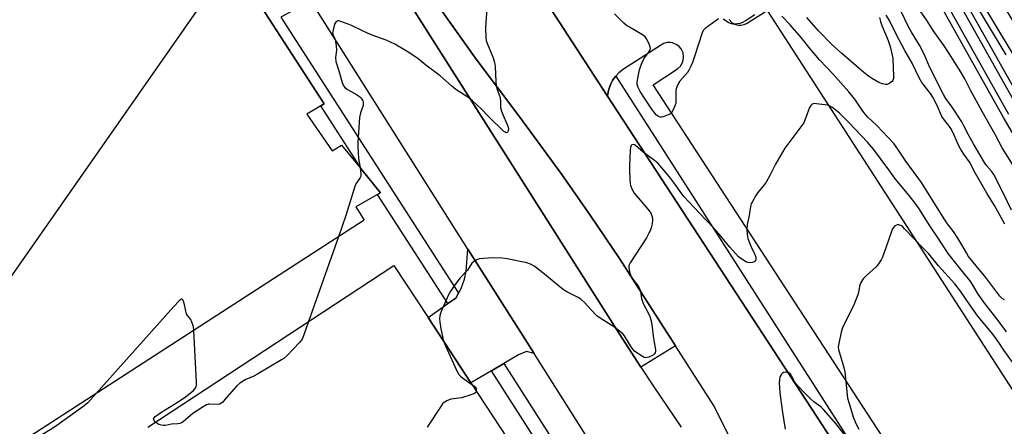
# Model space of a CAD drawing. Units: inches. Extents: x 1267763 to 1273763, y 513453 to 517453.
# Drawn here: x 1269720 to 1270128, y 517043 to 517212 of the extents above; entities that cross this region are included whole.
import ezdxf

# ---------------------------------------------------------------- set-up
doc = ezdxf.new("R2010")
doc.units = ezdxf.units.IN
doc.header["$MEASUREMENT"] = 0
for name, color, linetype in [('BLDG-Footprint', 5, 'Continuous'), ('BLDG-Parking Garage', 4, 'Continuous'), ('CULTRL-Pad', 6, 'Continuous'), ('TRANS-Driveway', 251, 'Continuous'), ('TRANS-Parking Lot', 4, 'Continuous'), ('TRANS-Railroad Bed', 1, 'Continuous'), ('TRANS-Railroad Centerline', 1, 'Continuous'), ('TRANS-Road', 130, 'Continuous'), ('TRANS-Street Sidewalk', 7, 'Continuous'), ('Undefined', 1, 'Continuous')]:
    doc.layers.add(name, color=color, linetype=linetype)

msp = doc.modelspace()

# ---------------------------------------------------------------- linework, layer by layer
at = {"layer": 'BLDG-Footprint', "elevation": 429.08}
msp.add_lwpolyline([(1269773.17, 517043.15), (1269875.14, 517110.1), (1269889.34, 517088.47), (1269907.11, 517061.39), (1269955.42, 516987.82)], dxfattribs=at)
at = {"layer": 'BLDG-Parking Garage', "elevation": 435.07}
msp.add_lwpolyline([(1269721.93, 517037.64), (1269682.87, 517012.36), (1269662.5, 516999.18), (1269634.99, 517044.46), (1269572.06, 517148.04), (1269584.66, 517156.48), (1269715.58, 517244.13), (1269769.74, 517280.39), (1269775.42, 517284.19), (1269776.37, 517284.83), (1269787.21, 517268.13), (1269805.21, 517240.4), (1269846.3, 517177.09), (1269844.85, 517176.22), (1269839.11, 517172.76), (1269849.62, 517157.55), (1269853.48, 517159.88), (1269861.98, 517149.57), (1269869.69, 517140.23), (1269868.44, 517139.53), (1269859.37, 517134.42), (1269862.8, 517128.82)], close=True, dxfattribs=at)
at = {"layer": 'CULTRL-Pad'}
msp.add_lwpolyline([(1269991.95, 517076.78), (1269977.58, 517067.93), (1269968.49, 517081.83), (1269868.14, 517240.09), (1269791.88, 517359.5), (1269740.7, 517440.26), (1269732.77, 517452.8), (1269740.08, 517452.8), (1269746.08, 517443.38), (1269829.92, 517311.61), (1269849.94, 517280.73), (1269870.5, 517250.21), (1269909.26, 517195.6), (1269926.99, 517172.07), (1269944.76, 517147.77), (1269956.84, 517130.5), (1269968.61, 517113.03), (1269980.04, 517095.32)], close=True, dxfattribs=at)
at = {"layer": 'TRANS-Driveway'}
msp.add_lwpolyline([(1269933.26, 517073.58), (1269930.07, 517074.39), (1269926.8, 517073.05), (1269920.79, 517069.49), (1269915.62, 517066.43), (1269907.11, 517061.39), (1269889.34, 517088.47), (1269897.54, 517094.28), (1269900.81, 517096.58), (1269901.93, 517098.54), (1269903.07, 517100.51), (1269904.48, 517104.44), (1269905.19, 517107.69), (1269905.88, 517116.82), (1269927.74, 517082.29)], close=True, dxfattribs=at)
at = {"layer": 'TRANS-Parking Lot'}
for points in [[(1270108.07, 516992.54, 0), (1269982.64, 517184.9, 0), (1269992.66, 517191.53, 0), (1269993.89, 517192.66, 0), (1269994.88, 517194.38, 0), (1269995.25, 517196.21, 0), (1269995.01, 517198.18, 0), (1269994.2, 517199.87, 0), (1269993.46, 517200.75, 0), (1269992.48, 517201.53, 0), (1269990.66, 517202.3, 0), (1269989.52, 517202.46, 0), (1269988.37, 517202.4, 0), (1269986.96, 517202.01, 0), (1269986.02, 517201.51, 0), (1269970.36, 517191.41, 0), (1269968.35, 517189.85, 0), (1269967.18, 517188.54, 0), (1269966.36, 517187.54, 0), (1269965.8, 517186.68, 0), (1269965.19, 517185.56, 0), (1269964.78, 517184.63, 0), (1269964.19, 517182.95, 0), (1269964.13, 517182.7, 0), (1269963.72, 517180.25, 0), (1269940.06, 517216.48, 0)], [(1270014.13, 517211.92, 0), (1270015.38, 517210.63, 0), (1270016.7, 517209.91, 0), (1270017.8, 517209.63, 0), (1270018.93, 517209.58, 0), (1270020.41, 517209.88, 0), (1270021.35, 517210.32, 0), (1270029.88, 517215.64, 0), (1270193.61, 516962.56, 0)]]:
    msp.add_polyline3d(points, dxfattribs=at)
at = {"layer": 'TRANS-Railroad Bed'}
for points in [[(1270169.81, 517099.66, 0), (1270127.86, 517171.4, 0), (1270087.16, 517243.86, 0), (1270047.73, 517317.02, 0), (1270009.59, 517390.85, 0), (1269979.56, 517451.67, 0), (1269979.03, 517452.77, 0), (1269998.43, 517452.77, 0), (1270023.95, 517402.64, 0), (1270050.94, 517351.81, 0), (1270078.79, 517301.51, 0), (1270107.52, 517251.7, 0), (1270137.14, 517202.36, 0)], [(1270128.94, 517197.36, 0), (1270099.26, 517246.8, 0), (1270099.24, 517246.84, 0), (1270070.44, 517296.79, 0), (1270048.84, 517335.79, 0), (1270056.22, 517321.5, 0), (1270095.57, 517248.48, 0), (1270136.19, 517176.16, 0)]]:
    msp.add_polyline3d(points, dxfattribs=at)
at = {"layer": 'TRANS-Railroad Centerline'}
for points in [[(1270130.03, 517172.64), (1270089.35, 517245.06), (1270049.94, 517318.18), (1270011.82, 517391.98), (1269981.81, 517452.77)], [(1270134.02, 517174.93), (1270093.38, 517247.28), (1270054.01, 517320.33), (1270015.92, 517394.06), (1270000.88, 517424.38), (1269987.04, 517452.77)], [(1271846.29, 515207.32), (1271360.23, 515747.74), (1270951.81, 516215.22), (1270750.49, 516438.16), (1270615.89, 516581.26), (1270584.26, 516612.62), (1270550.37, 516645.84), (1270537.61, 516660.01), (1270514.89, 516685.21), (1270512.16, 516688.24), (1270505.12, 516696.06), (1270486.86, 516717.05), (1270461.38, 516746.34), (1270418.52, 516797.38), (1270376.57, 516849.15), (1270335.5, 516901.69), (1270204.46, 517084.14), (1270161.6, 517149.76), (1270131.07, 517198.66), (1270101.41, 517248.09), (1270072.61, 517298.02), (1270044.69, 517348.44), (1270017.65, 517399.35), (1269990.49, 517452.77)]]:
    msp.add_lwpolyline(points, dxfattribs=at)
at = {"layer": 'TRANS-Road'}
for points in [[(1270019.26, 517029), (1270007.91, 517051.78), (1269991.95, 517076.78), (1269980.04, 517095.32), (1269968.61, 517113.03), (1269956.84, 517130.5), (1269944.76, 517147.77), (1269926.99, 517172.07), (1269909.26, 517195.6), (1269870.5, 517250.21), (1269849.94, 517280.73), (1269829.92, 517311.61), (1269746.08, 517443.38), (1269762.35, 517452.8), (1269791.69, 517452.79), (1269856.11, 517349.37), (1269879.62, 517311.62), (1269885.05, 517302.89), (1269898.75, 517280.9), (1269914.54, 517255.55), (1269920.21, 517246.87), (1269940.06, 517216.48), (1269963.72, 517180.25), (1270068.24, 517020.21)], [(1269980.52, 516998.94), (1269933.26, 517073.58), (1269927.74, 517082.29), (1269905.88, 517116.82), (1269840.73, 517219.72), (1269833.81, 517230.64), (1269803.62, 517278.33), (1269792.05, 517296.6), (1269783.52, 517310.07), (1269717.79, 517413.88), (1269711.68, 517423.46), (1269740.7, 517440.26), (1269791.88, 517359.5), (1269868.14, 517240.09), (1269968.49, 517081.83), (1269977.58, 517067.93), (1269982.63, 517060.22), (1269994.27, 517043.1)]]:
    msp.add_lwpolyline(points, dxfattribs=at)
at = {"layer": 'TRANS-Street Sidewalk'}
for points in [[(1269833.81, 517230.64), (1269840.73, 517219.72), (1269828.37, 517212.94), (1269901.93, 517098.54), (1269900.81, 517096.58), (1269897.54, 517094.28), (1269868.44, 517139.53), (1269869.69, 517140.23), (1269861.98, 517149.57), (1269844.85, 517176.22), (1269846.3, 517177.09), (1269805.21, 517240.4), (1269807.19, 517240.42), (1269813.3, 517239.77), (1269820.58, 517238.13)], [(1269981.71, 516970.6), (1269979.24, 516968.78), (1269976.78, 516967.17), (1269976.06, 516968.32), (1269967.78, 516984.76), (1269915.62, 517066.43), (1269920.79, 517069.49), (1269972.99, 516987.74)]]:
    msp.add_lwpolyline(points, close=True, dxfattribs=at)
msp.add_lwpolyline([(1270226.21, 516784.1), (1270068.24, 517020.21), (1269963.72, 517180.25), (1269964.13, 517182.7), (1269964.19, 517182.95), (1269964.78, 517184.63), (1269965.19, 517185.56), (1269965.8, 517186.68), (1269966.36, 517187.54), (1269967.18, 517188.54), (1270092.48, 516993.14), (1270221.42, 516801.75)], dxfattribs=at)
at = {"layer": 'Undefined'}
msp.add_line((1269852.17, 517121.94, 432), (1269839.81, 517086.91, 432), dxfattribs=at)
for points, elevation in [([(1269796.15, 517219.4), (1269685.96, 517062.1)], 434), ([(1269913.67, 517216.4), (1269913.15, 517208.85), (1269913.31, 517204.45), (1269913.45, 517203.29), (1269913.68, 517202.46), (1269916.28, 517196.14), (1269916.94, 517194.17), (1269917.12, 517192.44), (1269917.38, 517186.31), (1269917.61, 517184.46), (1269917.88, 517183.42), (1269918.86, 517180.76), (1269919.16, 517179.66), (1269919.36, 517177.89), (1269919.41, 517175.52), (1269919.71, 517173.94), (1269920.26, 517172.57), (1269922.17, 517168.51), (1269922.55, 517167.41), (1269922.68, 517166.42), (1269922.6, 517165.94), (1269922.39, 517165.5), (1269922.09, 517165.18), (1269921.76, 517165.08), (1269921.23, 517165.25), (1269920.78, 517165.56), (1269914.39, 517171.73), (1269911.33, 517174.96), (1269907.78, 517178.32), (1269906.21, 517179.47), (1269900.8, 517182.99), (1269899.04, 517184.47), (1269894.32, 517188.7), (1269888.42, 517192.99), (1269885.19, 517195.67), (1269881.31, 517198.32), (1269879.31, 517199.54), (1269875.5, 517201.7), (1269871.98, 517203.45), (1269866.19, 517205.54), (1269864.27, 517206.32), (1269862.11, 517207.28), (1269857.64, 517209.51), (1269856.28, 517210.09), (1269853.23, 517211.19), (1269852.43, 517211.37), (1269851.92, 517211.36), (1269851.5, 517211.18), (1269851.12, 517210.89), (1269850.81, 517210.51), (1269850.56, 517210.01), (1269849.97, 517207.74), (1269849.8, 517206.32), (1269849.96, 517205.54), (1269850.64, 517204.09), (1269850.81, 517203.56), (1269851.23, 517201.02), (1269851.33, 517199.3), (1269851.02, 517196.25), (1269851.15, 517194.62), (1269852.34, 517190.77), (1269853.71, 517185.89), (1269854.25, 517184.54), (1269854.95, 517183.68), (1269855.88, 517183.02), (1269859.71, 517180.92), (1269860.91, 517180.13), (1269861.47, 517179.57), (1269861.95, 517178.94), (1269862.29, 517178.27), (1269862.42, 517177.78), (1269862.46, 517177.21), (1269862.39, 517176.35), (1269861.39, 517173.25), (1269860.95, 517171.32), (1269860.25, 517161.03), (1269860.23, 517159.28), (1269860.56, 517154.34), (1269860.72, 517152.9), (1269861.22, 517150.5)], 432), ([(1270009.71, 517212.18), (1270008.72, 517211.58), (1270004.12, 517208.31), (1270003.38, 517207.48), (1270002.92, 517206.46), (1269999.66, 517196.23), (1269998.91, 517194.17), (1269998.2, 517192.58), (1269997.4, 517190.98), (1269996.79, 517189.96), (1269993.51, 517186.24), (1269993.09, 517185.54), (1269992.38, 517184.04), (1269992.11, 517183.26), (1269991.97, 517182.42), (1269992.02, 517178.53), (1269991.97, 517177.34), (1269991.67, 517176.21), (1269990.94, 517174.58), (1269990.17, 517173.33), (1269989.76, 517172.93), (1269989.28, 517172.62), (1269988.22, 517172.14), (1269986.84, 517171.66), (1269986.02, 517171.49), (1269985.49, 517171.49), (1269984.84, 517171.75), (1269984.05, 517172.35), (1269983.27, 517173.19), (1269982.01, 517174.87), (1269979, 517179.39), (1269977.29, 517182.15), (1269976.38, 517183.85), (1269975.98, 517185.03), (1269975.98, 517186.07), (1269976.35, 517188.36), (1269976.98, 517191.16), (1269977.47, 517192.78), (1269978.02, 517194.09), (1269978.78, 517195.61), (1269980.73, 517198.28), (1269981.25, 517199.21), (1269981.49, 517199.93), (1269981.44, 517200.69), (1269981.04, 517201.74), (1269979.96, 517203.81), (1269979.3, 517204.74), (1269978.16, 517205.63), (1269972.8, 517208.75), (1269971.58, 517209.55), (1269970.5, 517210.51), (1269966.62, 517214.35)], 432), ([(1270024.82, 517213.86), (1270021.13, 517211.53), (1270019.61, 517210.71), (1270018.51, 517210.36), (1270016.5, 517210.02), (1270015.65, 517210.02), (1270014.72, 517210.25), (1270014.02, 517210.59), (1270011.7, 517212.08)], 432), ([(1270128.21, 517095.87), (1270127.31, 517096.35), (1270126.29, 517097.35), (1270120.43, 517105.1), (1270116.44, 517109.95), (1270113.37, 517113.83), (1270112.42, 517115.27), (1270110.52, 517118.64), (1270108.83, 517121.4), (1270107.04, 517124.12), (1270104.67, 517127.28), (1270103.19, 517129.42), (1270093.78, 517144.4), (1270087.28, 517153.28), (1270084.02, 517158.24), (1270082.31, 517160.57), (1270075.34, 517168.06), (1270071.66, 517171.5), (1270070.65, 517172.57), (1270069.56, 517173.97), (1270066.22, 517178.92), (1270063.72, 517182.06), (1270057.15, 517189.43), (1270051.6, 517195.21), (1270047.65, 517199.82), (1270044.01, 517204.57), (1270039.37, 517209.8), (1270035.92, 517213.31)], 432), ([(1270076.48, 517212.84), (1270076.84, 517211.17), (1270077.33, 517209.52), (1270080.05, 517203.24), (1270080.61, 517201.65), (1270080.98, 517200.26), (1270081.67, 517197.15), (1270081.91, 517195.72), (1270082.28, 517188.34), (1270082.25, 517187.51), (1270082.15, 517187.07), (1270082, 517186.72), (1270081.67, 517186.32), (1270081.03, 517185.81), (1270080.3, 517185.38), (1270079.55, 517185.08), (1270079.02, 517185.02), (1270077.69, 517185.3), (1270076.11, 517185.93), (1270073.55, 517187.4), (1270071.85, 517188.5), (1270069.88, 517190.03), (1270060.76, 517197.94), (1270056.49, 517201.81), (1270051.18, 517207.22), (1270046.29, 517212.76)], 434), ([(1270128.31, 517127.24), (1270124.12, 517134.89), (1270120.92, 517140.04), (1270115.67, 517149.2), (1270113.98, 517152.53), (1270111.37, 517156.25), (1270110.05, 517158.46), (1270109.09, 517160.21), (1270107.41, 517164.06), (1270106.22, 517166.4), (1270105.41, 517167.62), (1270102.89, 517170.89), (1270102.31, 517171.79), (1270101.83, 517172.75), (1270100.37, 517176.29), (1270098.55, 517179.75), (1270097.54, 517181.25), (1270094.01, 517185.93), (1270092.83, 517187.79), (1270089.9, 517193.91), (1270086.88, 517199.14), (1270083.6, 517205.41), (1270080.57, 517211.5), (1270079.18, 517213.74)], 434), ([(1270129.03, 517082.54), (1270126.02, 517086.67), (1270119.67, 517094.91), (1270117.39, 517098.21), (1270115.03, 517102.2), (1270114.02, 517103.69), (1270110.89, 517107.61), (1270106.91, 517112.42), (1270104.89, 517115.07), (1270100.8, 517121.39), (1270097.29, 517126.51), (1270092.85, 517133.51), (1270091.56, 517135.36), (1270088.68, 517139), (1270083.12, 517145.77), (1270080.33, 517149.7), (1270073.92, 517158.22), (1270071.43, 517161.15), (1270063.74, 517169.28), (1270059.81, 517173.14), (1270058.49, 517174.24), (1270056.67, 517175.59), (1270055.71, 517176.17), (1270054.92, 517176.45), (1270053.79, 517176.66), (1270050.3, 517177.1), (1270049.45, 517177.13), (1270048.93, 517177.04), (1270048.5, 517176.85), (1270047.96, 517176.41), (1270047.44, 517175.49), (1270045.95, 517171.34), (1270045.41, 517169.99), (1270045.01, 517169.22), (1270043.87, 517167.57), (1270037.2, 517158.64), (1270033.26, 517152.01), (1270030.93, 517147.28), (1270029.52, 517144.65), (1270028.67, 517143.46), (1270026.01, 517140.36), (1270025.21, 517139.13), (1270023.6, 517136.34), (1270023.25, 517135.55), (1270022.98, 517134.45), (1270022.37, 517130.79), (1270021.58, 517127.05), (1270021.45, 517125.11), (1270021.55, 517122.91), (1270021.88, 517121.29), (1270023.16, 517118.02), (1270024.83, 517114.61), (1270025.2, 517113.54), (1270025.24, 517112.72), (1270025.05, 517112), (1270024.92, 517111.82), (1270024.53, 517111.56), (1270023.78, 517111.34), (1270022.37, 517111.22), (1270021.82, 517111.29), (1270021.29, 517111.47), (1270019.31, 517112.66), (1270017.94, 517113.72), (1270014.44, 517117.67), (1270010.62, 517122.28), (1270007.89, 517125.38), (1270001.69, 517131.82), (1269995.53, 517138.5), (1269994.15, 517140.24), (1269991.85, 517143.51), (1269989.37, 517146.77), (1269984.5, 517152.41), (1269983.2, 517153.55), (1269978.44, 517156.98), (1269975.33, 517159.76), (1269974.87, 517160.03), (1269974.43, 517160.14), (1269973.85, 517160.01), (1269973.54, 517159.77), (1269973.24, 517159.09), (1269973.06, 517157.64), (1269972.85, 517151.66), (1269972.84, 517149.29), (1269972.99, 517145.76), (1269973.11, 517144), (1269973.25, 517143.15), (1269973.9, 517141.5), (1269974.82, 517139.98), (1269980.39, 517133.46), (1269981.42, 517132.11), (1269981.79, 517131.44), (1269982.06, 517130.68), (1269982.29, 517129.64), (1269982.34, 517128.82), (1269982.15, 517127.35), (1269981.77, 517125.6), (1269981.37, 517124.48), (1269980.88, 517123.4), (1269979.81, 517121.59), (1269973.09, 517111.12), (1269972.61, 517110.11), (1269972.52, 517109.59), (1269972.54, 517109.05), (1269973.01, 517106.82), (1269973.52, 517105.46), (1269974.21, 517104.36), (1269976.56, 517101.3), (1269977.13, 517100.3), (1269977.39, 517099.24), (1269977.8, 517096.46), (1269978.14, 517095.11), (1269978.5, 517094.31), (1269980.68, 517090.24), (1269981.26, 517088.97), (1269981.53, 517088.17), (1269982.03, 517085.56), (1269982.75, 517079.78), (1269983.62, 517075.1), (1269983.63, 517074.53), (1269983.48, 517073.88), (1269983.09, 517073.31), (1269982.67, 517072.98), (1269980.84, 517072.12), (1269980.03, 517071.9), (1269979.48, 517071.88), (1269978.93, 517071.99), (1269978.14, 517072.31), (1269976.25, 517073.55), (1269974.95, 517074.59), (1269974.18, 517075.37), (1269973.24, 517076.76), (1269970.79, 517080.91), (1269970.25, 517081.57), (1269969.38, 517082.37), (1269966.59, 517084.52), (1269960.62, 517088.25), (1269959.26, 517089.2), (1269958.57, 517089.85), (1269954.17, 517094.7), (1269952.72, 517096.07), (1269951.49, 517096.82), (1269946.87, 517099.15), (1269945.51, 517099.94), (1269936.9, 517107.01), (1269934.44, 517108.96), (1269933.52, 517109.61), (1269931.82, 517110.56), (1269930.25, 517111.18), (1269922.1, 517112.84), (1269920.07, 517113.15), (1269916.42, 517113.22), (1269912.29, 517112.98), (1269910.54, 517112.76), (1269909.26, 517112.26), (1269908.1, 517111.55), (1269907.5, 517111.02), (1269905.73, 517108.13), (1269902.7, 517104.99), (1269901.26, 517103.1), (1269898.68, 517099.42), (1269897.75, 517097.9), (1269894.79, 517091.04), (1269894.25, 517089.4), (1269894.03, 517087.94), (1269894.15, 517086.57), (1269894.66, 517083.8), (1269895.78, 517078.65)], 430), ([(1269861.22, 517150.5), (1269861.52, 517148.23), (1269861.45, 517147.12), (1269861.01, 517146.19), (1269859.43, 517143.88), (1269858.93, 517142.82), (1269855.25, 517130.71), (1269852.17, 517121.94)], 432), ([(1270133.39, 517067.58), (1270127.92, 517075.02), (1270125.88, 517078.14), (1270124.2, 517080.51), (1270122.82, 517082.3), (1270117.25, 517089.02), (1270113.84, 517093.77), (1270110, 517099.45), (1270107.72, 517102.43), (1270100.86, 517109.93), (1270096.93, 517114.91), (1270094.52, 517117.26), (1270086.85, 517125.31), (1270086.08, 517126.04), (1270085.55, 517126.43), (1270084.91, 517126.73), (1270084.42, 517126.85), (1270083.94, 517126.9), (1270083.47, 517126.84), (1270082.83, 517126.49), (1270082.1, 517125.73), (1270081.67, 517125), (1270081.34, 517124.17), (1270078.1, 517114.62), (1270077.57, 517113.25), (1270077.15, 517112.47), (1270075.97, 517110.74), (1270075.04, 517109.57), (1270071, 517105.98), (1270069.69, 517104.5), (1270068.74, 517103.08), (1270068.1, 517101.47), (1270067.68, 517098.93), (1270067.43, 517097.95), (1270065.81, 517093.82), (1270064.86, 517091.65), (1270061.66, 517085.55), (1270061.04, 517084.19), (1270060.57, 517082.48), (1270059.52, 517077.81), (1270059.31, 517076.36), (1270059.41, 517075.25), (1270061.59, 517067.76), (1270062, 517066.06), (1270063.22, 517055.17), (1270063.85, 517052.9), (1270065.72, 517046.99), (1270066.79, 517044.37), (1270067.88, 517042.25)], 428), ([(1269792.32, 517083.2), (1269792.14, 517084.81), (1269791.5, 517086.65), (1269790.97, 517087.63), (1269789.57, 517089.34), (1269789.19, 517090.08), (1269788.88, 517091.21), (1269788.2, 517094.44), (1269787.86, 517095.5), (1269787.66, 517095.84), (1269787.42, 517096.06), (1269787.12, 517096.1), (1269786.94, 517096.02), (1269786.18, 517095.41), (1269784.01, 517093.08), (1269751.62, 517056.86)], 432), ([(1269839.81, 517086.91), (1269837.72, 517080.94), (1269837.11, 517079.59), (1269836.03, 517078.22), (1269830.82, 517072.62), (1269829.57, 517071.59), (1269828.63, 517070.95), (1269818.44, 517064.95), (1269817.17, 517064.28), (1269813.85, 517062.79), (1269811.26, 517061.36), (1269810.07, 517060.24), (1269805.04, 517054.36), (1269804.26, 517053.51), (1269803.63, 517052.97), (1269803, 517052.66), (1269802.3, 517052.52), (1269798.81, 517052.66), (1269798.25, 517052.59), (1269797.45, 517052.28), (1269796.17, 517051.52), (1269791.89, 517048.74), (1269787.84, 517045.26), (1269787.13, 517044.88), (1269786.4, 517044.63), (1269785.58, 517044.48), (1269782.98, 517044.28), (1269780.51, 517043.83), (1269779.68, 517043.79), (1269778.85, 517043.89), (1269777.79, 517044.24), (1269776.87, 517044.72), (1269776.3, 517045.21)], 432), ([(1269776.3, 517045.21), (1269775.78, 517045.91), (1269775.61, 517046.58), (1269775.76, 517046.96), (1269776.24, 517047.49), (1269777.01, 517048.1), (1269778.61, 517049.14), (1269784.04, 517052.42), (1269788.25, 517055.27), (1269792, 517058.2), (1269792.78, 517059.04), (1269793.19, 517059.76), (1269793.34, 517060.59), (1269793.33, 517061.77), (1269792.32, 517083.2)], 432), ([(1269895.78, 517078.65), (1269896.54, 517076.76), (1269901.19, 517066.68), (1269902.15, 517064.85), (1269902.72, 517064.21), (1269903.61, 517063.49), (1269907.5, 517060.8)], 430), ([(1270061.69, 517040.28), (1270058.28, 517044.67), (1270053.25, 517050.47), (1270052.17, 517051.46), (1270049.27, 517053.59), (1270047.99, 517054.69), (1270045.97, 517056.64), (1270042.48, 517060.35), (1270041.38, 517061.75), (1270040, 517064.34), (1270039.35, 517065.26), (1270038.84, 517065.65), (1270038.19, 517065.84), (1270037.43, 517065.84), (1270036.69, 517065.67), (1270036.26, 517065.41), (1270035.88, 517065.05), (1270035.17, 517063.89), (1270034.93, 517062.87), (1270034.9, 517061.26), (1270035.19, 517057.58), (1270035.46, 517055.26), (1270036.27, 517049.16), (1270037.38, 517042.27)], 428), ([(1269907.5, 517060.8), (1269908.53, 517060.07), (1269909.07, 517059.5), (1269909.31, 517058.81), (1269909.26, 517058.12)], 430), ([(1269751.62, 517056.86), (1269748.33, 517053.22), (1269747.46, 517052.43), (1269746.28, 517051.55), (1269734.55, 517043.12), (1269722.99, 517035.99)], 432), ([(1269909.26, 517058.12), (1269909.08, 517057.6), (1269908.77, 517057.22), (1269908.31, 517056.94), (1269907.5, 517056.6), (1269903.17, 517055.26), (1269898.72, 517054.65), (1269897.18, 517054.04), (1269895.99, 517053.34), (1269895.38, 517052.76), (1269894.84, 517052.05), (1269888.96, 517043.05)], 430)]:
    msp.add_lwpolyline(points, dxfattribs=dict(at, elevation=elevation))
for points in [[(1270134.29, 517147.67, 438), (1270127.3, 517158.76, 438), (1270124.4, 517164.39, 438), (1270118.96, 517173.86, 438), (1270114.13, 517182.73, 438), (1270111.75, 517187.42, 438), (1270110.33, 517189.95, 438), (1270105.08, 517198.26, 438), (1270103.23, 517201.05, 438), (1270098.71, 517207.45, 438), (1270095.85, 517211.89, 438), (1270092.66, 517216.56, 438)], [(1270131.09, 517132.93, 436), (1270127.58, 517140.5, 436), (1270123.82, 517147.7, 436), (1270122.85, 517149.15, 436), (1270120.82, 517151.51, 436), (1270119.99, 517152.69, 436), (1270115.38, 517160.46, 436), (1270113.37, 517164.14, 436), (1270111.45, 517167.96, 436), (1270110.55, 517169.56, 436), (1270106.58, 517175.62, 436), (1270103.97, 517179.28, 436), (1270102.89, 517180.93, 436), (1270097.22, 517192.35, 436), (1270095.1, 517197.34, 436), (1270092.96, 517201.27, 436), (1270089.72, 517206.71, 436), (1270088.32, 517209.22, 436), (1270085.54, 517214.95, 436)]]:
    msp.add_polyline3d(points, dxfattribs=at)

doc.saveas('drawing.dxf')
